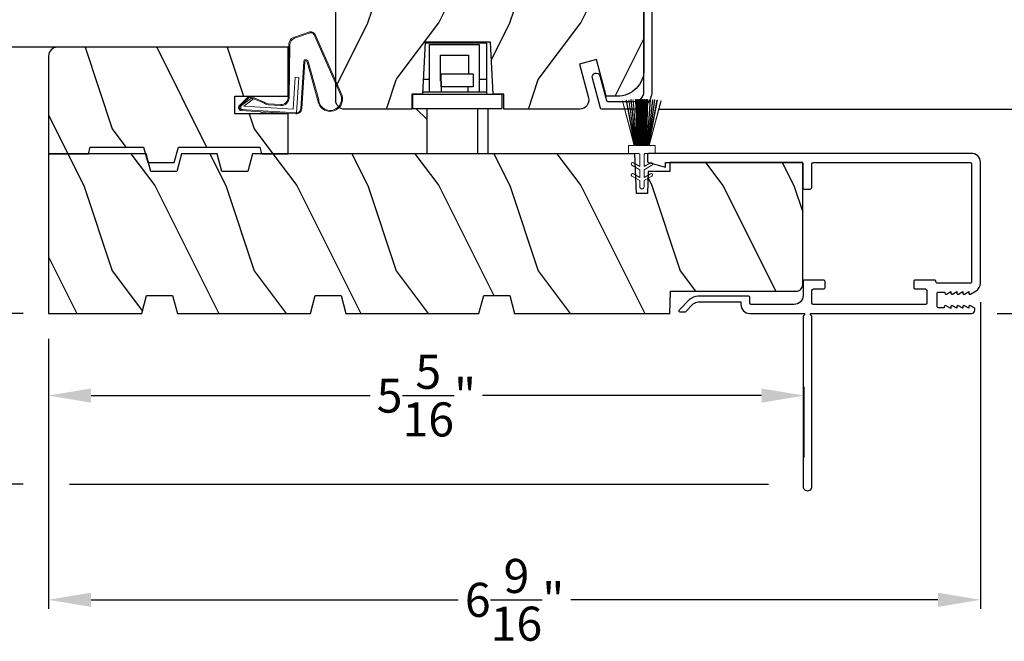
# Model space of a CAD drawing. Extents: x 0 to 102, y 0 to 44.
# Drawn here: x 37 to 44, y 7 to 12 of the extents above; entities that cross this region are included whole.
import ezdxf

# ---------------------------------------------------------------- set-up
doc = ezdxf.new("R2010")
doc.units = 0
doc.header["$LTSCALE"] = 2
doc.header["$MEASUREMENT"] = 0
doc.header["$PDMODE"] = 3
doc.layers.get('0').update_dxf_attribs({"linetype": 'CONTINUOUS'})
doc.layers.get('DEFPOINTS').update_dxf_attribs({"color": 3, "linetype": 'CONTINUOUS'})
doc.layers.add('Dim', color=7, linetype='CONTINUOUS')
doc.styles.get("Standard").update_dxf_attribs({"font": 'arial.ttf'})
doc.dimstyles.get("Standard").update_dxf_attribs({"dimtxt": 0.24, "dimasz": 0.3, "dimexe": 0.0625, "dimexo": 0.18, "dimgap": 0.09, "dimtad": 0, "dimdec": 4, "dimzin": 0, "dimdsep": 46, "dimlunit": 4, "dimtxsty": 'STANDARD', "dimcen": 0, "dimadec": 5, "dimazin": 0, "dimtfac": 1, "dimtdec": 4, "dimtofl": 0, "dimtmove": 2, "dimatfit": 3, "dimfxl": 1, "dimtolj": 1, "dimtzin": 0, "dimarcsym": 0})
pattern_1 = [(306.8699, (-176.46038, -94.174), (-2.00000012, 2.99999992), [0.5, -4.5]), (296.5651, (-176.1604, -93.574), (1.0000013, -0.99999916), [1.118034, -1.118034]), (288.4349, (-175.66038, -93.574), (0.9999984, -2.00000043), [0.632456, -2.529822])]

# ---------------------------------------------------------------- blocks, each defined once
blk = doc.blocks.new('A$C01AC1197')
at = {"linetype": 'Continuous', "lineweight": 0}
for p, q in [((0.1297, 0.7292), (0.5589, 0.5388)), ((0.1374, 0.7191), (0.5563, 0.5323)), ((0.3672, 0.4826), (0.0766, 0.5625)), ((0.3698, 0.4897), (0.1, 0.5647)), ((0.569, 0.4975), (0.5328, 0.394)), ((0.5755, 0.4947), (0.5378, 0.3871)), ((0.0073, 0.4091), (0.2568, 0.4248)), ((0.0375, 0.4455), (0.368, 0.4663)), ((0.0379, 0.4386), (0.3689, 0.4594)), ((0.2568, 0.4248), (0.2584, 0.3998)), ((0.0146, 0.172), (0.0001, 0.4031)), ((0.0321, 0.0154), (0.0073, 0.4091)), ((0.2584, 0.3998), (0.0338, 0.3857)), ((0.0338, 0.3857), (0.0557, 0.0374)), ((0.4862, 0.3606), (0.1137, 0.3562)), ((0.4912, 0.3536), (0.1138, 0.3492)), ((0.0598, 0.2983), (0.0654, 0.2091)), ((0.0668, 0.2987), (0.0724, 0.2095)), ((0.0031, 0.2354), (0.0106, 0.2358)), ((0.0074, 0.1669), (0.0031, 0.2354)), ((0.0243, 0.0187), (0.0155, 0.1578)), ((0.0781, 0.1774), (0.1147, 0.0894)), ((0.0835, 0.1819), (0.1201, 0.094)), ((0.1119, 0.0702), (0.0514, 0.0091)), ((0.0557, 0.0374), (0.1033, 0.1027)), ((0.1121, 0.0906), (0.0625, 0.0228)), ((0.1033, 0.1027), (0.1121, 0.0906)), ((0.0488, 0.0161), (0.0471, 0.016)), ((0.1158, 0.0644), (0.0552, 0.0033))]:
    blk.add_line(p, q, dxfattribs=at)
at = {"lineweight": 0}
blk.add_line((0.0074, 0.1669), (0.0155, 0.1578), dxfattribs=at)
at = {"linetype": 'Continuous', "lineweight": 0}
for centre, radius, start, end in [((0.1057, 0.645), 0.0875, 74.11631, 250.55681), ((0.1057, 0.645), 0.0805, 66.84007, 265.92391), ((0.3665, 0.4746), 0.0154, 271.64725, 77.61561), ((0.5469, 0.5091), 0.025, 332.29819, 68.05577), ((0.5469, 0.5091), 0.032, 333.1579, 68.05577), ((0.04, 0.4056), 0.04, 93.60136, 183.60136), ((0.04, 0.4056), 0.033, 93.60136, 183.60136), ((0.3661, 0.4744), 0.00821, 275.76649, 76.3679), ((0.1142, 0.3017), 0.0545, 90.46103, 183.60136), ((0.1142, 0.3017), 0.0475, 90.50597, 183.60136), ((0.4856, 0.4106), 0.05, 270.67203, 340.70264), ((0.4906, 0.4036), 0.05, 270.672, 340.70264), ((0.1198, 0.2125), 0.0545, 183.60136, 220.14345), ((0.1198, 0.2125), 0.0475, 183.60136, 220.14345), ((0.1048, 0.0811), 0.013, 303.34641, 40.14345), ((0.1048, 0.0811), 0.02, 303.34641, 40.14345), ((0.0442, 0.02), 0.02, 183.60136, 303.34641), ((0.0461, 0.031), 0.015, 183.60136, 273.60136), ((0.0442, 0.02), 0.013, 200.67599, 303.34641), ((0.0475, 0.0361), 0.02, 273.60136, 318.60072)]:
    blk.add_arc(centre, radius, start, end, dxfattribs=at)
blk = doc.blocks.new('A$C30FD0F60')
at = {"color": 7, "linetype": 'Continuous', "lineweight": 15}
for p, q in [((0.25, 0.2293), (0.25, 0.1608)), ((0.3049, 0.2293), (0.25, 0.2293)), ((0.6205, 0.2737), (0.3049, 0.1899)), ((0.3049, 0.1878), (0.621, 0.2718)), ((0.6255, 0.2466), (0.3049, 0.187)), ((0.3049, 0.1899), (0.3049, 0.2293)), ((0.305, 0.1844), (0.6261, 0.2435)), ((0.6268, 0.2291), (0.305, 0.1836)), ((0.305, 0.1816), (0.6271, 0.2272)), ((0.6293, 0.2141), (0.305, 0.1786)), ((0.305, 0.1766), (0.6293, 0.2121)), ((0.621, 0.2718), (0.6205, 0.2737)), ((0.6261, 0.2435), (0.6255, 0.2466)), ((0.6271, 0.2272), (0.6268, 0.2291)), ((0.6293, 0.2121), (0.6293, 0.2141)), ((0.058, 0.1508), (0.015, 0.1508)), ((0.0897, 0.2058), (0.058, 0.1508)), ((0.0811, 0.1508), (0.1071, 0.1958)), ((0.135, 0.1508), (0.0811, 0.1508)), ((0.1667, 0.2058), (0.135, 0.1508)), ((0.1581, 0.1508), (0.184, 0.1958)), ((0.24, 0.1508), (0.1581, 0.1508)), ((0.3049, 0.187), (0.3049, 0.1878)), ((0.3049, 0.1678), (0.6293, 0.1773)), ((0.6293, 0.1693), (0.3049, 0.1648)), ((0.3049, 0.1648), (0.3049, 0.1678)), ((0.3049, 0.1628), (0.6293, 0.1673)), ((0.3049, 0.1598), (0.3049, 0.1628)), ((0.6289, 0.1598), (0.3049, 0.1598)), ((0.3049, 0.1578), (0.6289, 0.1578)), ((0.3049, 0.1548), (0.3049, 0.1578)), ((0.6289, 0.1548), (0.3049, 0.1548)), ((0.3049, 0.1528), (0.6289, 0.1528)), ((0.3049, 0.1498), (0.3049, 0.1528)), ((0.6289, 0.1498), (0.3049, 0.1498)), ((0.3049, 0.1478), (0.6289, 0.1478)), ((0.3049, 0.1448), (0.3049, 0.1478)), ((0.6289, 0.1448), (0.3049, 0.1448)), ((0.3049, 0.1428), (0.6289, 0.1428)), ((0.3049, 0.1378), (0.3049, 0.1428)), ((0.6293, 0.1986), (0.305, 0.1736)), ((0.305, 0.1716), (0.6293, 0.1966)), ((0.305, 0.1836), (0.305, 0.1844)), ((0.305, 0.1786), (0.305, 0.1816)), ((0.6293, 0.181), (0.305, 0.1686)), ((0.305, 0.1736), (0.305, 0.1766)), ((0.305, 0.1686), (0.305, 0.1716)), ((0.6289, 0.1578), (0.6289, 0.1598)), ((0.6289, 0.1528), (0.6289, 0.1548)), ((0.6289, 0.1478), (0.6289, 0.1498)), ((0.6289, 0.1428), (0.6289, 0.1448)), ((0.6293, 0.1966), (0.6293, 0.1986)), ((0.6293, 0.1773), (0.6293, 0.181)), ((0.6293, 0.1673), (0.6293, 0.1693)), ((0.015, 0.1208), (0.058, 0.1208)), ((0.058, 0.1208), (0.0897, 0.0659)), ((0.0811, 0.1208), (0.135, 0.1208)), ((0.1071, 0.0759), (0.0811, 0.1208)), ((0.135, 0.1208), (0.1667, 0.0659)), ((0.1581, 0.1208), (0.24, 0.1208)), ((0.184, 0.0759), (0.1581, 0.1208)), ((0.25, 0.1109), (0.25, 0.0424)), ((0.6289, 0.1378), (0.3049, 0.1378)), ((0.3049, 0.1358), (0.6289, 0.1358)), ((0.3049, 0.1308), (0.3049, 0.1358)), ((0.6289, 0.1308), (0.3049, 0.1308)), ((0.3049, 0.1288), (0.6289, 0.1288)), ((0.3049, 0.1258), (0.3049, 0.1288)), ((0.6289, 0.1258), (0.3049, 0.1258)), ((0.3049, 0.1238), (0.6289, 0.1238)), ((0.3049, 0.1208), (0.3049, 0.1238)), ((0.6289, 0.1208), (0.3049, 0.1208)), ((0.3049, 0.1188), (0.6289, 0.1188)), ((0.3049, 0.1158), (0.3049, 0.1188)), ((0.6289, 0.1158), (0.3049, 0.1158)), ((0.3049, 0.1139), (0.6289, 0.1139)), ((0.3049, 0.1109), (0.3049, 0.1139)), ((0.6289, 0.1064), (0.3049, 0.1109)), ((0.3049, 0.1089), (0.6288, 0.1044)), ((0.3049, 0.1059), (0.3049, 0.1089)), ((0.6288, 0.0964), (0.3049, 0.1059)), ((0.3049, 0.1039), (0.6288, 0.0944)), ((0.305, 0.1021), (0.3049, 0.1039)), ((0.3049, 0.0867), (0.6255, 0.027)), ((0.3049, 0.0859), (0.3049, 0.0867)), ((0.621, 0.0019), (0.3049, 0.0859)), ((0.3049, 0.0838), (0.6205, 0)), ((0.3049, 0.0424), (0.3049, 0.0838)), ((0.6284, 0.0772), (0.305, 0.1021)), ((0.305, 0.1001), (0.6282, 0.0752)), ((0.305, 0.0971), (0.305, 0.1001)), ((0.6278, 0.0617), (0.305, 0.0971)), ((0.305, 0.0951), (0.6276, 0.0598)), ((0.305, 0.0921), (0.305, 0.0951)), ((0.6271, 0.0465), (0.305, 0.0921)), ((0.305, 0.0901), (0.6268, 0.0446)), ((0.305, 0.0893), (0.305, 0.0901)), ((0.6261, 0.0302), (0.305, 0.0893)), ((0.6282, 0.0752), (0.6284, 0.0772)), ((0.6288, 0.1044), (0.6289, 0.1064)), ((0.6288, 0.0944), (0.6288, 0.0964)), ((0.6289, 0.1358), (0.6289, 0.1378)), ((0.6289, 0.1288), (0.6289, 0.1308)), ((0.6289, 0.1238), (0.6289, 0.1258)), ((0.6289, 0.1188), (0.6289, 0.1208)), ((0.6289, 0.1139), (0.6289, 0.1158)), ((0.25, 0.0424), (0.3049, 0.0424)), ((0.6205, 0), (0.621, 0.0019)), ((0.6255, 0.027), (0.6261, 0.0302)), ((0.6268, 0.0446), (0.6271, 0.0465)), ((0.6276, 0.0598), (0.6278, 0.0617))]:
    blk.add_line(p, q, dxfattribs=at)
for centre, radius, start, end in [((0.0984, 0.2008), 0.01, 330.0071, 149.99981), ((0.1754, 0.2008), 0.01, 329.99556, 149.99754), ((0.015, 0.1358), 0.015, 90.00112, 269.99888), ((0.24, 0.1608), 0.01, 269.9886, 0.00342), ((0.0984, 0.0709), 0.01, 210.00019, 29.9929), ((0.1754, 0.0709), 0.01, 210.00199, 30.00455), ((0.24, 0.1109), 0.01, 359.99658, 90.0114)]:
    blk.add_arc(centre, radius, start, end, dxfattribs=at)
blk = doc.blocks.new('*D65')
at = {"layer": 'DEFPOINTS', "color": 0, "transparency": 16777216}
for p in [(36.9527, 14.2151), (35.295, 9.5276), (37.0925, 9.5276)]:
    blk.add_point(p, dxfattribs=at)
at = {"layer": 'Dim', "color": 0, "lineweight": -2, "transparency": 16777216}
for p, q in [((36.7727, 14.2151), (35.2325, 14.2151)), ((35.295, 13.9151), (35.295, 12.2726)), ((35.295, 9.8276), (35.295, 11.47)), ((36.9125, 9.5276), (35.2325, 9.5276))]:
    blk.add_line(p, q, dxfattribs=at)
at = {"layer": 'Dim', "color": 0, "transparency": 16777216}
for points in [[(35.245, 13.9151), (35.345, 13.9151), (35.295, 14.2151)], [(35.245, 9.8276), (35.345, 9.8276), (35.295, 9.5276)]]:
    blk.add_solid(points, dxfattribs=at)
at = {"layer": 'Dim', "color": 0, "transparency": 16777216, "insert": (35.295, 11.8713), "char_height": 0.24, "attachment_point": 5, "rotation": 90}
blk.add_mtext('\\A1;4{\\H1.000000x;\\S11/16;}"', dxfattribs=at)
blk = doc.blocks.new('*D66')
at = {"layer": 'DEFPOINTS', "color": 0, "transparency": 16777216}
for p in [(37.3745, 11.4026), (36.295, 9.5276), (37.0925, 9.5276)]:
    blk.add_point(p, dxfattribs=at)
at = {"layer": 'Dim', "color": 0, "lineweight": -2, "transparency": 16777216}
for p, q in [((37.1945, 11.4026), (36.2325, 11.4026)), ((36.295, 11.1026), (36.295, 10.7688)), ((36.295, 9.8276), (36.295, 10.1614)), ((36.9125, 9.5276), (36.2325, 9.5276))]:
    blk.add_line(p, q, dxfattribs=at)
at = {"layer": 'Dim', "color": 0, "transparency": 16777216}
for points in [[(36.245, 11.1026), (36.345, 11.1026), (36.295, 11.4026)], [(36.245, 9.8276), (36.345, 9.8276), (36.295, 9.5276)]]:
    blk.add_solid(points, dxfattribs=at)
at = {"layer": 'Dim', "color": 0, "transparency": 16777216, "insert": (36.295, 10.4651), "char_height": 0.24, "attachment_point": 5, "rotation": 90}
blk.add_mtext('\\A1;1{\\H1.000000x;\\S7/8;}"', dxfattribs=at)
blk = doc.blocks.new('*D67')
at = {"layer": 'DEFPOINTS', "color": 0, "transparency": 16777216}
for p in [(37.0925, 9.5276), (36.295, 8.3235), (37.0925, 8.3235)]:
    blk.add_point(p, dxfattribs=at)
at = {"layer": 'Dim', "color": 0, "lineweight": -2, "transparency": 16777216}
for p, q in [((36.9125, 9.5276), (36.2325, 9.5276)), ((36.295, 9.2276), (36.295, 8.6235)), ((36.9125, 8.3235), (36.2325, 8.3235))]:
    blk.add_line(p, q, dxfattribs=at)
at = {"layer": 'Dim', "color": 0, "transparency": 16777216}
for points in [[(36.245, 9.2276), (36.345, 9.2276), (36.295, 9.5276)], [(36.245, 8.6235), (36.345, 8.6235), (36.295, 8.3235)]]:
    blk.add_solid(points, dxfattribs=at)
at = {"layer": 'Dim', "color": 0, "transparency": 16777216, "insert": (35.8123, 8.9256), "char_height": 0.24, "attachment_point": 5, "rotation": 90}
blk.add_mtext('\\A1;1{\\H1.000000x;\\S3/16;}"', dxfattribs=at)
blk = doc.blocks.new('*D68')
at = {"layer": 'DEFPOINTS', "color": 0, "transparency": 16777216}
for p in [(43.6559, 9.7865), (37.0925, 9.5276), (43.6559, 7.5099)]:
    blk.add_point(p, dxfattribs=at)
at = {"layer": 'Dim', "color": 0, "lineweight": -2, "transparency": 16777216}
for p, q in [((43.6559, 9.6065), (43.6559, 7.4474)), ((37.0925, 9.3476), (37.0925, 7.4474)), ((37.3925, 7.5099), (39.9771, 7.5099)), ((43.3559, 7.5099), (40.7713, 7.5099))]:
    blk.add_line(p, q, dxfattribs=at)
at = {"layer": 'Dim', "color": 0, "transparency": 16777216}
for points in [[(37.3925, 7.5599), (37.3925, 7.4599), (37.0925, 7.5099)], [(43.3559, 7.5599), (43.3559, 7.4599), (43.6559, 7.5099)]]:
    blk.add_solid(points, dxfattribs=at)
at = {"layer": 'Dim', "color": 0, "transparency": 16777216, "insert": (40.3742, 7.5099), "char_height": 0.24, "attachment_point": 5}
blk.add_mtext('\\A1;6{\\H1.000000x;\\S9/16;}"', dxfattribs=at)
blk = doc.blocks.new('*D69')
at = {"layer": 'DEFPOINTS', "color": 0, "transparency": 16777216}
for p in [(37.0925, 9.4276), (42.4138, 8.9485), (42.4138, 8.3335)]:
    blk.add_point(p, dxfattribs=at)
at = {"layer": 'Dim', "color": 0, "lineweight": -2, "transparency": 16777216}
for p, q in [((37.0925, 9.2476), (37.0925, 8.886)), ((37.3925, 8.9485), (39.3567, 8.9485)), ((42.1138, 8.9485), (40.1496, 8.9485)), ((42.4138, 8.5135), (42.4138, 9.011))]:
    blk.add_line(p, q, dxfattribs=at)
at = {"layer": 'Dim', "color": 0, "transparency": 16777216}
for points in [[(37.3925, 8.9985), (37.3925, 8.8985), (37.0925, 8.9485)], [(42.1138, 8.9985), (42.1138, 8.8985), (42.4138, 8.9485)]]:
    blk.add_solid(points, dxfattribs=at)
at = {"layer": 'Dim', "color": 0, "transparency": 16777216, "insert": (39.7532, 8.9485), "char_height": 0.24, "attachment_point": 5}
blk.add_mtext('\\A1;5{\\H1.000000x;\\S5/16;}"', dxfattribs=at)
blk = doc.blocks.new('*D74')
at = {"layer": 'DEFPOINTS', "color": 0, "transparency": 16777216}
for p in [(43.5042, 14.2146), (41.2155, 10.9652), (45.5358, 10.9652)]:
    blk.add_point(p, dxfattribs=at)
at = {"layer": 'Dim', "color": 0, "lineweight": -2, "transparency": 16777216}
for p, q in [((43.6842, 14.2146), (45.5983, 14.2146)), ((45.5358, 13.9146), (45.5358, 12.9088)), ((45.5358, 11.2652), (45.5358, 12.271)), ((41.3955, 10.9652), (45.5983, 10.9652))]:
    blk.add_line(p, q, dxfattribs=at)
at = {"layer": 'Dim', "color": 0, "transparency": 16777216}
for points in [[(45.4858, 13.9146), (45.5858, 13.9146), (45.5358, 14.2146)], [(45.4858, 11.2652), (45.5858, 11.2652), (45.5358, 10.9652)]]:
    blk.add_solid(points, dxfattribs=at)
at = {"layer": 'Dim', "color": 0, "transparency": 16777216, "insert": (45.5358, 12.5899), "char_height": 0.24, "attachment_point": 5, "rotation": 90}
blk.add_mtext('\\A1;3{\\H1.000000x;\\S1/4;}"', dxfattribs=at)
blk = doc.blocks.new('*D77')
at = {"layer": 'DEFPOINTS', "color": 0, "transparency": 16777216}
for p in [(41.1845, 35.9355), (43.5936, 9.5276), (46.5358, 9.5276)]:
    blk.add_point(p, dxfattribs=at)
at = {"layer": 'Dim', "color": 0, "lineweight": -2, "transparency": 16777216}
for p, q in [((46.5358, 35.6355), (46.5358, 21.0471)), ((46.5358, 9.8276), (46.5358, 17.7554)), ((43.7736, 9.5276), (46.5983, 9.5276))]:
    blk.add_line(p, q, dxfattribs=at)
at = {"layer": 'Dim', "color": 0, "transparency": 16777216}
for points in [[(46.4858, 35.6355), (46.5858, 35.6355), (46.5358, 35.9355)], [(46.4858, 9.8276), (46.5858, 9.8276), (46.5358, 9.5276)]]:
    blk.add_solid(points, dxfattribs=at)
at = {"layer": 'Dim', "color": 0, "transparency": 16777216, "insert": (46.5358, 19.4013), "char_height": 0.24, "attachment_point": 5, "rotation": 90}
blk.add_mtext('\\A1;JAMB / UNIT WIDTH', dxfattribs=at)
blk = doc.blocks.new('*D78')
at = {"layer": 'DEFPOINTS', "color": 0, "transparency": 16777216}
for p in [(41.1845, 35.9355), (44.7781, 9.1526), (47.5358, 9.1526)]:
    blk.add_point(p, dxfattribs=at)
at = {"layer": 'Dim', "color": 0, "lineweight": -2, "transparency": 16777216}
for p, q in [((47.5358, 35.6355), (47.5358, 21.3167)), ((47.5358, 9.4526), (47.5358, 17.1109)), ((44.9581, 9.1526), (47.5983, 9.1526))]:
    blk.add_line(p, q, dxfattribs=at)
at = {"layer": 'Dim', "color": 0, "transparency": 16777216}
for points in [[(47.4858, 35.6355), (47.5858, 35.6355), (47.5358, 35.9355)], [(47.4858, 9.4526), (47.5858, 9.4526), (47.5358, 9.1526)]]:
    blk.add_solid(points, dxfattribs=at)
at = {"layer": 'Dim', "color": 0, "transparency": 16777216, "insert": (47.5358, 19.2138), "char_height": 0.24, "attachment_point": 5, "rotation": 90}
blk.add_mtext('\\A1;ROUGH OPENING WIDTH', dxfattribs=at)

msp = doc.modelspace()

# ---------------------------------------------------------------- hatches: boundary and pattern name
h = msp.add_hatch()
h.set_pattern_fill('WOOD2', color=256, angle=90, style=0)
h.set_pattern_definition([(53.1301, (-176.46038, 128.1727), (-2.00000012, -2.99999992), [0.5, -4.5]), (63.4349, (-176.1604, 127.5727), (1.0000013, 0.99999916), [1.118034, -1.118034]), (71.5651, (-175.66038, 127.5727), (0.9999984, 2.00000043), [0.632456, -2.529822])])
edge = h.paths.add_edge_path()
edge.add_arc((39.177869, 11.028645), 0.062988, 179.9989216, 270.000945, ccw=False)
edge.add_line((39.114881, 11.028646), (39.114881, 13.558196))
edge.add_line((39.114881, 13.558196), (39.146875, 13.59019))
edge.add_line((39.146875, 13.59019), (40.529737, 13.59019))
edge.add_line((40.529737, 13.59019), (40.536828, 13.387126))
edge.add_line((40.536828, 13.387126), (40.754589, 13.387126))
edge.add_line((40.754589, 13.387126), (40.759743, 13.53472))
edge.add_line((40.759743, 13.53472), (41.162816, 13.524162))
edge.add_arc((41.159515, 13.398226), 0.12598, 0.0002427, 88.4987297, ccw=False)
edge.add_line((41.285495, 13.398226), (41.285495, 11.244608))
edge.add_arc((41.097529, 11.244608), 0.187966, 269.9999705, 359.9999848, ccw=False)
edge.add_line((41.097528, 11.056641), (41.020542, 11.056641))
edge.add_line((41.020542, 11.056641), (40.951334, 11.31493))
edge.add_line((40.951334, 11.31493), (40.830615, 11.282582))
edge.add_line((40.830615, 11.282582), (40.894289, 11.044949))
edge.add_arc((40.833446, 11.028646), 0.062989, -90.0000814, 15.000273, ccw=False)
edge.add_line((40.833446, 10.965657), (40.297671, 10.965657))
edge.add_line((40.297671, 10.965657), (40.297671, 11.071638))
edge.add_line((40.297671, 11.071638), (40.223365, 11.071638))
edge.add_line((40.223365, 11.071638), (40.204187, 11.437573))
edge.add_line((40.204187, 11.437573), (39.744269, 11.437573))
edge.add_line((39.744269, 11.437573), (39.725091, 11.071638))
edge.add_line((39.725091, 11.071638), (39.650786, 11.071638))
edge.add_line((39.650786, 11.071638), (39.650786, 10.965657))
edge.add_line((39.650786, 10.965657), (39.17787, 10.965657))
h = msp.add_hatch()
h.set_pattern_fill('WOOD2', color=256, angle=90, style=0)
h.set_pattern_definition(pattern_1)
edge = h.paths.add_edge_path()
edge.add_line((37.37369, 10.652383), (37.386284, 10.699381))
edge.add_line((37.386284, 10.699381), (37.761284, 10.699381))
edge.add_line((37.761284, 10.699381), (37.790624, 10.589882))
edge.add_line((37.790624, 10.589882), (37.978124, 10.589882))
edge.add_line((37.978124, 10.589882), (38.007465, 10.699381))
edge.add_line((38.007465, 10.699381), (38.579897, 10.699381))
edge.add_line((38.579897, 10.699381), (38.59249, 10.652383))
edge.add_line((38.59249, 10.652383), (38.77999, 10.652383))
edge.add_line((38.77999, 10.652383), (38.77999, 10.933632))
edge.add_line((38.77999, 10.933632), (38.40499, 10.933632))
edge.add_line((38.40499, 10.933632), (38.40499, 11.058633))
edge.add_line((38.40499, 11.058633), (38.77999, 11.058633))
edge.add_line((38.77999, 11.058633), (38.77999, 11.402383))
edge.add_line((38.77999, 11.402383), (37.15499, 11.402383))
edge.add_arc((37.15499, 11.339883), 0.0625, 90, 180)
edge.add_line((37.09249, 11.339883), (37.09249, 10.652383))
edge.add_line((37.09249, 10.652383), (37.37369, 10.652383))
h = msp.add_hatch()
h.set_pattern_fill('WOOD2', color=256, angle=90, style=0)
h.set_pattern_definition(pattern_1)
edge = h.paths.add_edge_path()
edge.add_line((39.15313, 9.652559), (39.186618, 9.52758))
edge.add_line((39.186618, 9.52758), (40.123452, 9.52758))
edge.add_line((40.123452, 9.52758), (40.156939, 9.652559))
edge.add_line((40.156939, 9.652559), (40.339919, 9.652559))
edge.add_line((40.339919, 9.652559), (40.373407, 9.52758))
edge.add_line((40.373407, 9.52758), (41.467213, 9.52758))
edge.add_line((41.467213, 9.52758), (41.472659, 9.683552))
edge.add_line((41.472659, 9.683552), (42.357055, 9.683552))
edge.add_arc((42.357056, 9.730543), 0.046991, 269.9987946, 360.005139)
edge.add_line((42.404046, 9.730547), (42.404046, 10.590391))
edge.add_line((42.404046, 10.590391), (41.467213, 10.590391))
edge.add_line((41.467213, 10.590391), (41.467213, 10.527404))
edge.add_line((41.467213, 10.527404), (41.315694, 10.527404))
edge.add_line((41.315694, 10.527404), (41.310241, 10.37123))
edge.add_line((41.310241, 10.37123), (41.232255, 10.37123))
edge.add_line((41.232255, 10.37123), (41.222437, 10.652383))
edge.add_line((41.222437, 10.652383), (38.529735, 10.652383))
edge.add_line((38.529735, 10.652383), (38.496247, 10.527404))
edge.add_line((38.496247, 10.527404), (38.313267, 10.527404))
edge.add_line((38.313267, 10.527404), (38.279779, 10.652383))
edge.add_line((38.279779, 10.652383), (38.029824, 10.652383))
edge.add_line((38.029824, 10.652383), (37.996336, 10.527404))
edge.add_line((37.996336, 10.527404), (37.813356, 10.527404))
edge.add_line((37.813356, 10.527404), (37.779868, 10.652383))
edge.add_line((37.779868, 10.652383), (37.09249, 10.652383))
edge.add_line((37.09249, 10.652383), (37.09249, 9.52758))
edge.add_line((37.09249, 9.52758), (37.749874, 9.52758))
edge.add_line((37.749874, 9.52758), (37.783361, 9.652559))
edge.add_line((37.783361, 9.652559), (37.966341, 9.652559))
edge.add_line((37.966341, 9.652559), (37.999829, 9.52758))
edge.add_line((37.999829, 9.52758), (38.936663, 9.52758))
edge.add_line((38.936663, 9.52758), (38.97015, 9.652559))
edge.add_line((38.97015, 9.652559), (39.15313, 9.652559))

# ---------------------------------------------------------------- linework, layer by layer
for p, q in [((40.177442, 11.431575), (39.743955, 11.431575)), ((39.776013, 11.421576), (40.125951, 11.421576)), ((39.776013, 11.086635), (39.776013, 11.421576)), ((40.125951, 11.421576), (40.125951, 11.086635)), ((40.177442, 11.431575), (40.177442, 11.176619)), ((39.852, 11.162622), (39.852, 11.345589)), ((39.852, 11.345589), (40.049965, 11.345589)), ((40.049965, 11.345589), (40.049965, 11.212613)), ((39.730593, 11.176619), (39.776013, 11.176619)), ((39.857749, 11.122629), (39.857749, 11.212613)), ((40.083709, 11.212613), (39.857749, 11.212613)), ((40.083709, 11.212613), (40.083709, 11.122629)), ((40.125951, 11.176619), (40.177442, 11.176619)), ((40.177442, 11.176619), (40.177442, 11.086635)), ((39.856999, 11.162622), (39.852, 11.162622)), ((39.856999, 11.162622), (39.856999, 11.086635)), ((39.856999, 11.162622), (39.857749, 11.162622)), ((40.083709, 11.122629), (39.857749, 11.122629)), ((40.044966, 11.122629), (40.044966, 11.086635)), ((39.656785, 11.072638), (40.284673, 11.072638)), ((39.656785, 10.971656), (39.656785, 11.072638)), ((39.776013, 11.086635), (39.725877, 11.086635)), ((39.856999, 11.086635), (39.776013, 11.086635)), ((40.044966, 11.086635), (39.856999, 11.086635)), ((40.125951, 11.086635), (40.044966, 11.086635)), ((40.177442, 11.086635), (40.125951, 11.086635)), ((40.177442, 11.086635), (40.177442, 11.072638)), ((40.284673, 11.072638), (40.284673, 10.971656)), ((39.650786, 10.971656), (39.656785, 10.971656)), ((39.656785, 10.971656), (40.284673, 10.971656)), ((39.679229, 10.971656), (39.756229, 10.894657)), ((39.756229, 10.971656), (39.756229, 10.652383)), ((40.114229, 10.971656), (40.114229, 10.652383)), ((40.185229, 10.971656), (40.185229, 10.652383)), ((37.09249, 10.652383), (37.373641, 10.652383))]:
    msp.add_line(p, q)
for points in [[(41.340485, 13.984134), (41.340485, 11.090153, -0.41421684), (41.215507, 10.965176), (40.988836, 10.965176, -0.33947496), (40.979179, 10.972584), (40.922056, 11.185534, -0.99999909), (40.975169, 11.199782), (41.021362, 11.027574, 0.33931834), (41.031019, 11.020166), (41.215507, 11.020166, 0.4142137), (41.285495, 11.090153), (41.285495, 13.524721, 0.41405469)], [(39.17787, 10.965657, -0.41422391), (39.114881, 11.028646), (39.114881, 13.558196)], [(41.285495, 13.398226), (41.285495, 11.244608, -0.41421364), (41.097528, 11.056641), (41.020542, 11.056641), (40.951334, 11.31493), (40.830615, 11.282582), (40.894289, 11.044949, -0.49314735), (40.833446, 10.965657), (40.297671, 10.965657), (40.297671, 11.071638), (40.223365, 11.071638), (40.204187, 11.437573), (39.744269, 11.437573), (39.725091, 11.071638), (39.650786, 11.071638), (39.650786, 10.965657), (39.17787, 10.965657)]]:
    msp.add_lwpolyline(points, format="xyb")
for points in [[(37.37369, 10.652383), (37.386284, 10.699381), (37.761284, 10.699381), (37.790624, 10.589882), (37.978124, 10.589882), (38.007465, 10.699381), (38.579897, 10.699381), (38.59249, 10.652383), (38.77999, 10.652383), (38.77999, 10.933632), (38.40499, 10.933632), (38.40499, 11.058633), (38.77999, 11.058633), (38.77999, 11.402383), (37.15499, 11.402383, 0.41421356), (37.09249, 11.339883), (37.09249, 10.652383)], [(39.15313, 9.652559), (39.186618, 9.52758), (40.123452, 9.52758), (40.156939, 9.652559), (40.339919, 9.652559), (40.373407, 9.52758), (41.467213, 9.52758), (41.472659, 9.683552), (42.357055, 9.683552, 0.41424599), (42.404046, 9.730547), (42.404046, 10.590391), (41.467213, 10.590391), (41.467213, 10.527404), (41.315694, 10.527404), (41.310241, 10.37123), (41.232255, 10.37123), (41.222437, 10.652383), (38.529735, 10.652383), (38.496247, 10.527404), (38.313267, 10.527404), (38.279779, 10.652383), (38.029824, 10.652383), (37.996336, 10.527404), (37.813356, 10.527404), (37.779868, 10.652383), (37.09249, 10.652383), (37.09249, 9.52758), (37.749874, 9.52758), (37.783361, 9.652559), (37.966341, 9.652559), (37.999829, 9.52758), (38.936663, 9.52758), (38.97015, 9.652559)], [(43.624138, 9.686429, 0.26789453), (43.655633, 9.740978), (43.655633, 10.591526, 0.43330552), (43.588559, 10.654382), (41.321239, 10.654382, 0.41428933), (41.31124, 10.644382), (41.31124, 10.59956, 0.33958016), (41.318651, 10.589898), (41.436218, 10.558398), (41.436218, 10.59139), (42.394048, 10.59139, -0.41414969), (42.404046, 10.581395), (42.404046, 10.413425, 0.41429147), (42.414044, 10.403425), (42.457037, 10.403425, 0.41427681), (42.467035, 10.413425), (42.467035, 10.581395, -0.41414969), (42.477033, 10.59139), (43.582646, 10.59139, -0.41414969), (43.592644, 10.581395), (43.592644, 9.750542, -0.41428718), (43.582646, 9.740542), (43.351687, 9.740542, -0.41428718), (43.341689, 9.750542), (43.341689, 9.752541, 0.41429577), (43.33169, 9.76254), (43.195715, 9.76254, 0.41429577), (43.185716, 9.752541), (43.185716, 9.709548, 0.41429577), (43.195715, 9.699549), (43.268702, 9.699549, -0.41414969), (43.2787, 9.689554), (43.2787, 9.600566, -0.41414969), (43.268702, 9.590571), (42.478842, 9.590571, -0.41414969), (42.468844, 9.600566), (42.468844, 9.689554, -0.41414969), (42.478842, 9.699549), (42.550829, 9.699549, 0.41429147), (42.560827, 9.709548), (42.560827, 9.752541, 0.41429147), (42.550829, 9.76254), (42.415853, 9.76254, 0.41427681), (42.405855, 9.752541), (42.405855, 9.653558, -0.41425189), (42.342866, 9.590571), (42.04092, 9.590571, -0.41414969), (42.030922, 9.600566), (42.030922, 9.638561, 0.41427681), (42.020923, 9.648561), (41.668366, 9.648561, 0.19889817), (41.604738, 9.622203), (41.53306, 9.550526, 0.66811084), (41.538009, 9.538579), (41.577671, 9.538579), (41.633017, 9.593927, -0.19886584), (41.668366, 9.608567), (41.967933, 9.608567), (41.967933, 9.590571, 0.41419757), (42.030922, 9.52758), (42.415853, 9.52758), (42.415853, 9.517585), (42.405855, 9.507586), (42.405855, 8.309299, 1.00003958), (42.468844, 8.309299), (42.468844, 9.507586), (42.458846, 9.517585), (42.458846, 9.52758), (43.593644, 9.52758, 0.41423514), (43.61564, 9.549578), (43.61564, 9.563604), (43.584645, 9.581501, 0.57732283), (43.572648, 9.574575), (43.572648, 9.564181), (43.542653, 9.581501, 0.57730166), (43.530655, 9.574575), (43.530655, 9.564181), (43.50066, 9.581501, 0.57732283), (43.488663, 9.574575), (43.488663, 9.564181), (43.458668, 9.581501, 0.57730166), (43.44667, 9.574575), (43.44667, 9.561872), (43.412676, 9.581501, 0.57730166), (43.400678, 9.574575), (43.400678, 9.567574), (43.359685, 9.567574, -0.41428718), (43.349687, 9.577573), (43.349687, 9.667556, -0.41428718), (43.359685, 9.677555), (43.404708, 9.677555), (43.404708, 9.670554, 0.57760805), (43.416708, 9.663633), (43.44667, 9.680948), (43.44667, 9.670554, 0.57730166), (43.458668, 9.663628), (43.488663, 9.680948), (43.488663, 9.670554, 0.57732283), (43.50066, 9.663628), (43.530655, 9.680948), (43.530655, 9.670554, 0.57730166), (43.542653, 9.663628), (43.572648, 9.680948), (43.572648, 9.670554, 0.57732283), (43.584645, 9.663628)]]:
    msp.add_lwpolyline(points, format="xyb", close=True)
at = {"layer": 'Dim'}
msp.add_line((37.239467, 8.323523), (42.162048, 8.323523), dxfattribs=at)

# ---------------------------------------------------------------- block references
at = {"xscale": -1, "rotation": 270}
msp.add_blockref('A$C01AC1197', (38.430121, 10.932181), dxfattribs=at)
at = {"rotation": 90}
msp.add_blockref('A$C30FD0F60', (41.407094, 10.404425), dxfattribs=at)

# ---------------------------------------------------------------- dimensions: what is measured, and where the dimension line sits
at = {"layer": 'Dim'}
for base, p2, text, picture, middle in [((46.535829, 9.52758), (43.593644, 9.52758), 'JAMB / UNIT WIDTH', '*D77', (46.535829, 19.401264)), ((47.535829, 9.15258), (44.778081, 9.15258), 'ROUGH OPENING WIDTH', '*D78', (47.535829, 19.213764))]:
    dim = msp.add_linear_dim(base=base, p1=(41.184543, 35.935481), p2=p2, angle=270, text=text, dimstyle='STANDARD', override={"dimpost": '\\X', "dimse1": 1, "dimtmove": 0}, dxfattribs=at)
    dim.commit()
    dim.dimension.update_dxf_attribs({"geometry": picture, "text_midpoint": middle, "dimtype": 160})
for base, p1, p2, angle, override, picture, middle in [((35.294977, 9.52758), (36.952654, 14.21508), (37.09249, 9.52758), 270, {"dimpost": '\\X', "dimtmove": 0}, '*D65', (35.294977, 11.87133)), ((45.535829, 10.965176), (43.504229, 14.214599), (41.215507, 10.965176), 270, {"dimpost": '\\X', "dimtmove": 0}, '*D74', (45.535829, 12.589888)), ((36.294977, 9.52758), (37.374488, 11.40258), (37.09249, 9.52758), 90, {"dimpost": '\\X', "dimtmove": 0}, '*D66', (36.294977, 10.46508)), ((36.294977, 8.323523), (37.09249, 9.52758), (37.09249, 8.323523), 90, {"dimpost": '\\X'}, '*D67', (35.81232, 8.925552)), ((42.413818, 8.948522), (37.09249, 9.42758), (42.413818, 8.333523), 180, {"dimpost": '\\X'}, '*D69', (39.753154, 8.948522))]:
    dim = msp.add_linear_dim(base=base, p1=p1, p2=p2, angle=angle, dimstyle='STANDARD', override=override, dxfattribs=at)
    dim.commit()
    dim.dimension.update_dxf_attribs({"geometry": picture, "text_midpoint": middle})
dim = msp.add_linear_dim(base=(43.655945, 7.509879), p1=(37.09249, 9.52758), p2=(43.655945, 9.786452), angle=180, dimstyle='STANDARD', override={"dimpost": '\\X', "dimtmove": 0}, dxfattribs=at)
dim.commit()
dim.dimension.update_dxf_attribs({"geometry": '*D68', "text_midpoint": (40.374217, 7.509879), "dimtype": 160})

doc.saveas('drawing.dxf')
